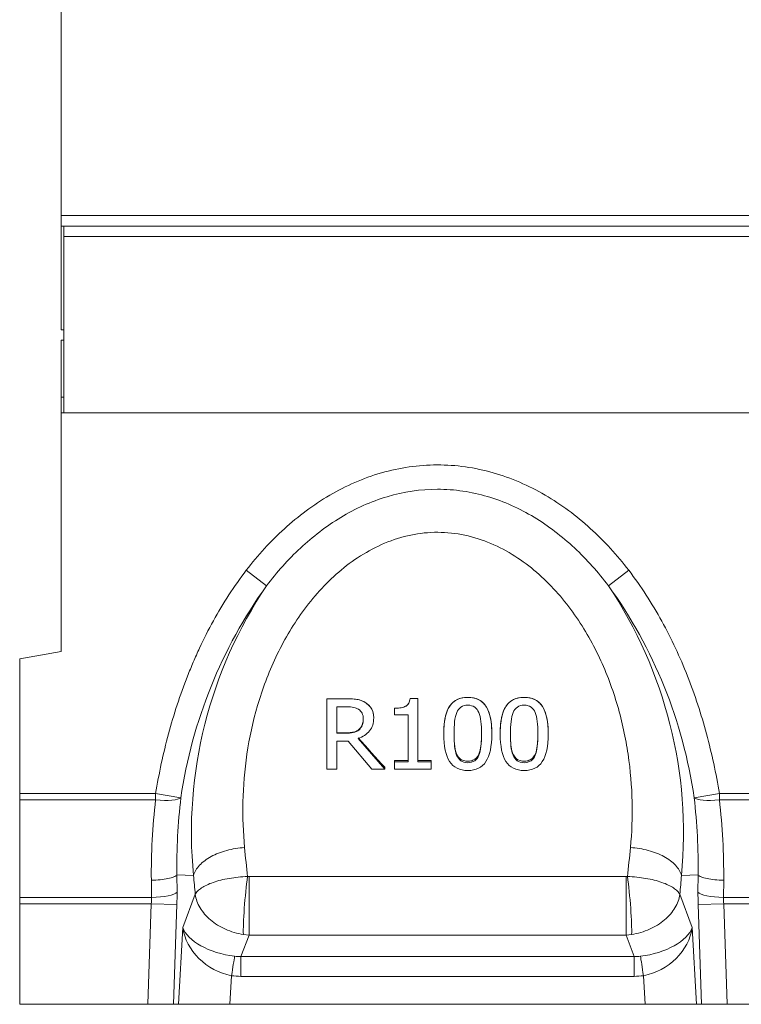
# Model space of a CAD drawing. Units: millimetres. Extents: x 0 to 1758, y 0 to 1216.
# Drawn here: x 540 to 679, y 836 to 1026 of the extents above; entities that cross this region are included whole.
import ezdxf

# ---------------------------------------------------------------- set-up
doc = ezdxf.new("R2010")
doc.units = ezdxf.units.MM
doc.layers.add('Part_Channel', color=7, linetype='Continuous', lineweight=9)

msp = doc.modelspace()

# ---------------------------------------------------------------- linework, layer by layer
at = {"layer": 'Part_Channel', "color": 7, "linetype": 'Continuous', "ltscale": 25.4}
for p, q in [((548.355, 1091.51929), (548.355, 988.01929)), ((548.355, 988.01929), (1548.355, 988.01929)), ((548.355, 988.01929), (548.355, 986.01929)), ((548.355, 966.01929), (548.355, 986.01929)), ((548.355, 986.01929), (1548.355, 986.01929)), ((548.855, 984.00929), (548.855, 986.01929)), ((548.855, 950.02929), (548.855, 984.00929)), ((548.855, 984.00929), (1547.855, 984.00929)), ((548.355, 966.01929), (548.855, 966.01929)), ((548.355, 964.01929), (548.355, 953.01929)), ((548.355, 964.01929), (548.855, 964.01929)), ((548.355, 953.01929), (548.355, 950.01929)), ((548.355, 953.01929), (548.855, 953.01929)), ((548.355, 950.01929), (548.355, 904.01929)), ((548.355, 950.01929), (1548.355, 950.01929)), ((548.855, 950.02929), (1547.855, 950.02929)), ((587.9258, 916.68293), (584.01815, 919.679)), ((653.7842, 916.68293), (657.69185, 919.679)), ((540.355, 902.60868), (548.355, 904.01929)), ((540.355, 902.60868), (540.355, 876.63482)), ((599.5308, 894.90616), (599.5308, 894.90245)), ((599.5308, 881.35739), (599.5308, 894.90245)), ((615.5604, 894.95917), (617.07173, 894.95917)), ((615.5604, 894.95917), (615.5604, 894.95571)), ((615.5604, 894.95571), (617.07173, 894.95571)), ((617.07173, 894.95917), (617.07173, 894.95571)), ((617.07173, 894.95571), (617.07173, 882.74207)), ((601.45775, 893.34024), (601.45775, 888.24531)), ((612.58496, 891.83129), (612.58496, 893.07396)), ((608.56103, 891.21883), (608.56103, 891.26067)), ((615.20145, 891.83129), (612.58496, 891.83129)), ((615.20145, 882.74207), (615.20145, 891.83129)), ((622.06858, 888.22667), (622.06858, 888.12104)), ((631.31606, 888.1388), (631.31606, 888.24151)), ((632.9313, 888.22532), (632.9313, 888.12104)), ((642.17878, 888.1388), (642.17878, 888.24151)), ((601.45775, 886.72748), (601.45775, 881.35739)), ((603.63974, 886.72748), (601.45775, 886.72748)), ((608.21153, 881.35739), (603.63974, 886.72748)), ((605.56669, 887.2423), (610.70523, 881.35739)), ((612.58496, 883.02097), (615.20145, 883.02097)), ((612.58496, 883.02097), (612.58496, 882.74207)), ((612.58496, 881.35739), (612.58496, 882.74207)), ((612.58496, 882.74207), (615.20145, 882.74207)), ((617.07173, 883.02097), (619.641, 883.02097)), ((617.07173, 882.74207), (619.641, 882.74207)), ((619.641, 883.02097), (619.641, 882.74207)), ((619.641, 882.74207), (619.641, 881.35739)), ((628.82236, 884.24957), (628.82236, 884.02024)), ((601.45775, 881.35739), (599.5308, 881.35739)), ((610.70523, 881.35739), (608.21153, 881.35739)), ((610.70523, 881.69552), (610.70523, 881.35739)), ((619.641, 881.35739), (612.58496, 881.35739)), ((540.355, 876.63482), (566.55019, 876.63482)), ((540.355, 875.42214), (540.355, 876.63482)), ((540.355, 875.42214), (540.355, 856.61644)), ((566.55019, 875.42214), (540.355, 875.42214)), ((566.55019, 876.63482), (566.55019, 875.42214)), ((571.41025, 875.84362), (566.55019, 876.63482)), ((670.29976, 875.84362), (675.15981, 876.63482)), ((675.15981, 876.63482), (686.55019, 876.63482)), ((675.15981, 875.42214), (675.15981, 876.63482)), ((686.55019, 875.42214), (675.15981, 875.42214)), ((565.74806, 856.61644), (565.71762, 859.9292)), ((573.842, 860.85817), (570.63866, 860.97003)), ((570.63866, 860.97003), (570.66909, 857.65728)), ((584.25655, 860.63878), (584.53416, 860.62742)), ((657.17584, 860.62742), (584.53416, 860.62742)), ((584.53416, 860.62742), (584.53416, 849.35911)), ((657.17584, 860.62742), (657.45346, 860.63878)), ((657.17584, 849.35911), (657.17584, 860.62742)), ((667.86799, 860.858), (671.07135, 860.96998)), ((671.04091, 857.65728), (671.07135, 860.96998)), ((675.99238, 859.92915), (675.96195, 856.61644)), ((540.355, 856.61644), (565.74806, 856.61644)), ((540.355, 855.40377), (540.355, 856.61644)), ((571.77722, 850.82408), (574.17812, 857.21494)), ((667.53188, 857.21494), (669.93279, 850.82408)), ((675.96195, 856.61644), (685.74806, 856.61644)), ((540.355, 855.40377), (540.355, 836.01929)), ((565.71604, 855.40377), (540.355, 855.40377)), ((565.03912, 836.01929), (565.71604, 855.40377)), ((565.71604, 855.40377), (570.63708, 855.23192)), ((570.63708, 855.23192), (569.96616, 836.01929)), ((671.07293, 855.23192), (675.99396, 855.40377)), ((671.74384, 836.01929), (671.07293, 855.23192)), ((685.71604, 855.40377), (675.99396, 855.40377)), ((675.99396, 855.40377), (676.67088, 836.01929)), ((570.93371, 836.01929), (571.77722, 850.82408)), ((669.93279, 850.82408), (670.77629, 836.01929)), ((584.53416, 849.35911), (582.98253, 845.22887)), ((584.53416, 849.35911), (583.44922, 849.47509)), ((657.17584, 849.35911), (584.53416, 849.35911)), ((658.26078, 849.47509), (657.17584, 849.35911)), ((658.72747, 845.22887), (657.17584, 849.35911)), ((582.98253, 845.22887), (658.72747, 845.22887)), ((582.98253, 841.40892), (582.98253, 845.22887)), ((658.72747, 841.40892), (658.72747, 845.22887)), ((581.18046, 841.53773), (580.86604, 836.01929)), ((658.72747, 841.40892), (582.98253, 841.40892)), ((660.84396, 836.01929), (660.52955, 841.53773)), ((540.355, 836.01929), (565.03912, 836.01929)), ((569.96616, 836.01929), (565.03912, 836.01929)), ((570.93371, 836.01929), (569.96616, 836.01929)), ((580.86604, 836.01929), (570.93371, 836.01929)), ((660.84396, 836.01929), (580.86604, 836.01929)), ((670.77629, 836.01929), (660.84396, 836.01929)), ((670.77629, 836.01929), (671.74384, 836.01929)), ((676.67088, 836.01929), (671.74384, 836.01929)), ((676.67088, 836.01929), (685.03912, 836.01929))]:
    msp.add_line(p, q, dxfattribs=at)
for centre, radius, start, end in [((663.5454, 862.34298), 93.11903, 144.299122, 171.6637258), ((658.70665, 869.13707), 85.26745, 146.109425, 185.5718178), ((582.41461, 868.98854), 85.83923, 354.5648955, 33.7537494), ((579.25816, 862.78522), 91.97334, 8.1624567, 35.8746954), ((688.11919, 861.12086), 122.4073, 173.2906033, 180.5577917), ((688.47026, 862.31464), 117.83921, 173.4073999, 180.6537893), ((553.23929, 862.31461), 117.83967, 359.3461991, 6.5925863), ((553.60306, 861.12203), 122.39501, 359.441576, 6.7095181)]:
    msp.add_arc(centre, radius, start, end, dxfattribs=at)
for centre, major_axis, ratio, start_param, end_param in [((597.49169, 941.51929), (105.65214, -130.38545), 0.172720979, 4.99722179, 5.045026863), ((566.55019, 876.63482), (4.96547, -0.58659), 0.24095833, 4.740846641, 6.103295878), ((675.15981, 876.63482), (-4.96547, -0.58659), 0.24095833, 0.179889429, 1.542338666), ((607.01621, 941.51929), (-5.13126, -131.65266), 0.189558009, 5.328528888, 5.381314793), ((634.6938, 941.51929), (5.13126, -131.65266), 0.189558009, 0.901870514, 0.954658896), ((597.17413, 941.86299), (-5.10537, -141.65339), 0.176212681, 5.327487748, 5.359193858), ((584.25655, 856.0313), (-0.64715, -7.47203), 0.06702902, 4.0537517, 5.788649842), ((657.45346, 856.0313), (-0.64715, 7.47203), 0.06702902, 3.636128119, 5.371026261), ((644.53587, 941.86299), (5.10537, -141.65339), 0.17621268, 0.923991454, 0.955696078), ((563.95169, 855.40377), (0.3984, 4.99805), 0.3509153, 4.740353867, 4.98533253), ((565.74806, 857.82912), (4.99979, 0.04594), 0.242525991, 4.710160693, 6.103223497), ((568.87273, 855.23192), (0.36041, 9.9998), 0.17621268, 4.718739828, 4.963718491), ((672.83727, 855.23192), (-0.36041, 9.9998), 0.17621268, 1.319466816, 1.564445479), ((675.96195, 857.82912), (-4.99979, 0.04594), 0.242525991, 0.17996181, 1.573024614), ((677.75831, 855.40377), (-0.3984, 4.99805), 0.3509153, 1.297852777, 1.542831441), ((581.6193, 850.48039), (-9.97032, 1.77079), 0.505891057, 0.273294733, 1.675245681), ((581.6193, 850.48039), (8.83383, -5.4149), 0.833075943, 3.738314682, 5.140265631), ((660.09071, 850.48039), (-9.97032, -1.77079), 0.505891057, 1.466346972, 2.868297921), ((660.09071, 850.48039), (8.83383, 5.4149), 0.833075943, 4.28451233, 5.686463279), ((581.18046, 840.91755), (0.71504, 4.94861), 0.017873183, 0.494523531, 1.447726043), ((584.76321, 858.84906), (-4.37037, -13.26207), 0.715573367, 0.140798144, 0.260301679), ((656.94679, 858.84906), (4.37037, -13.26207), 0.715573367, 6.022883628, 6.142387163), ((660.52955, 840.91755), (-0.71504, 4.94861), 0.017873183, 4.835459264, 5.788661776), ((584.76321, 859.46923), (-5.5405, -17.48339), 0.817312889, 0.133934304, 0.25343784), ((656.94679, 859.46923), (5.5405, -17.48339), 0.817312889, 6.029747468, 6.149251003)]:
    msp.add_ellipse(centre, major_axis=major_axis, ratio=ratio, start_param=start_param, end_param=end_param, dxfattribs=at)
for points, knots in [([(584.01815, 919.679), (586.24109, 922.57829), (588.67675, 925.24911), (592.67525, 928.88473), (594.06616, 930.03423), (596.97681, 932.19483), (598.50704, 933.21179), (603.22646, 935.97038), (606.53784, 937.42847), (611.79594, 938.94397), (613.59563, 939.33288), (617.1804, 939.84814), (618.9796, 939.97917), (624.39787, 939.989), (628.07595, 939.46344), (633.30419, 937.97179), (635.01171, 937.35901), (638.35999, 935.9144), (640.00016, 935.08068), (644.70423, 932.3405), (647.60097, 930.17991), (652.99092, 925.29586), (655.46628, 922.58172), (657.69185, 919.679)], [0, 0, 0, 0, 0.125, 0.125, 0.1875, 0.1875, 0.25, 0.25, 0.375, 0.375, 0.4375, 0.4375, 0.5, 0.5, 0.625, 0.625, 0.6875, 0.6875, 0.75, 0.75, 0.875, 0.875, 1, 1, 1, 1]), ([(653.7842, 916.68293), (651.80862, 919.30755), (649.63376, 921.75448), (644.82149, 926.23473), (642.23837, 928.21623), (638.06748, 930.72446), (636.62681, 931.4832), (633.63061, 932.82426), (632.08002, 933.40221), (628.95034, 934.32964), (627.3605, 934.68434), (624.12791, 935.16281), (622.47094, 935.28576), (617.55295, 935.28229), (614.33214, 934.79847), (608.00039, 932.91642), (605.02768, 931.56125), (600.80979, 929.01901), (599.44622, 928.08513), (596.85423, 926.1051), (595.61693, 925.05376), (592.06237, 921.73562), (589.90063, 919.30655), (587.9258, 916.68293)], [0, 0, 0, 0, 0.125, 0.125, 0.25, 0.25, 0.3125, 0.3125, 0.375, 0.375, 0.4375, 0.4375, 0.5, 0.5, 0.625, 0.625, 0.75, 0.75, 0.8125, 0.8125, 0.875, 0.875, 1, 1, 1, 1]), ([(658.02587, 866.23273), (658.56857, 871.96411), (658.49478, 877.95736), (657.11221, 887.32169), (656.43694, 890.47353), (654.62245, 896.6913), (653.48226, 899.77573), (650.62781, 905.85091), (648.90537, 908.84306), (645.90198, 913.00186), (644.82704, 914.34135), (642.50794, 916.90909), (641.25577, 918.14312), (638.62086, 920.41338), (637.23339, 921.45674), (634.29775, 923.32976), (632.7332, 924.16575), (629.50653, 925.53205), (627.84557, 926.0658), (624.41701, 926.79703), (622.64302, 926.98913), (619.15454, 926.99527), (617.4191, 926.81563), (613.96565, 926.09516), (612.2848, 925.56053), (609.06045, 924.20683), (607.49454, 923.37686), (604.53905, 921.50171), (603.14971, 920.46053), (599.20647, 917.07774), (596.85989, 914.44914), (592.84556, 908.90879), (591.14711, 905.97375), (588.25921, 899.8575), (587.10358, 896.73884), (585.281, 890.50803), (584.60927, 887.38186), (583.68168, 881.13392), (583.43198, 878.04756), (583.29835, 872.03759), (583.41261, 869.10049), (583.68416, 866.23246)], [0, 0, 0, 0, 0.125, 0.125, 0.1875, 0.1875, 0.25, 0.25, 0.3125, 0.3125, 0.34375, 0.34375, 0.375, 0.375, 0.40625, 0.40625, 0.4375, 0.4375, 0.46875, 0.46875, 0.5, 0.5, 0.53125, 0.53125, 0.5625, 0.5625, 0.59375, 0.59375, 0.625, 0.625, 0.6875, 0.6875, 0.75, 0.75, 0.8125, 0.8125, 0.875, 0.875, 0.9375, 0.9375, 1, 1, 1, 1]), ([(566.55019, 876.63482), (567.1826, 880.5195), (568.0015, 884.34961), (570.03459, 891.89418), (571.24841, 895.60873), (573.04427, 900.17043), (573.41749, 901.07865), (574.19338, 902.88649), (574.5964, 903.7867), (575.84352, 906.45669), (576.72779, 908.20137), (579.54809, 913.32352), (581.64994, 916.59023), (584.01815, 919.679)], [0, 0, 0, 0, 0.25, 0.25, 0.5, 0.5, 0.5625, 0.5625, 0.625, 0.625, 0.75, 0.75, 1, 1, 1, 1]), ([(657.69185, 919.679), (660.0856, 916.55693), (662.18987, 913.27685), (665.93631, 906.46442), (667.57743, 902.93151), (669.73172, 897.46433), (670.39889, 895.6116), (671.62366, 891.88674), (672.18301, 890.0106), (673.71023, 884.34315), (674.52844, 880.51315), (675.15981, 876.63482)], [0, 0, 0, 0, 0.25, 0.25, 0.5, 0.5, 0.625, 0.625, 0.75, 0.75, 1, 1, 1, 1]), ([(599.5308, 894.90616), (600.22931, 894.90616), (600.92782, 894.90616), (602.32484, 894.90616), (603.02347, 894.91637), (604.07098, 894.89362), (604.42055, 894.87715), (605.11718, 894.81569), (605.46363, 894.77688), (606.46665, 894.50295), (607.08789, 894.16505), (608.07775, 893.21747), (608.4, 892.6112), (608.5451, 891.73118), (608.56538, 891.49689), (608.5671, 891.26317)], [0, 0, 0, 0, 0.125, 0.125, 0.25, 0.25, 0.3125, 0.3125, 0.375, 0.375, 0.5, 0.5, 0.625, 0.625, 0.6700476238, 0.6700476238, 0.6700476238, 0.6700476238]), ([(599.5308, 894.90245), (600.77135, 894.90245), (602.01191, 894.90245), (603.25246, 894.90245), (604.0837, 894.90245), (604.77324, 894.85807), (605.33055, 894.77819), (605.88926, 894.6981), (606.41682, 894.49415), (606.9269, 894.18348), (607.42601, 893.87949), (607.8337, 893.48226), (608.41934, 892.52363), (608.56103, 891.92893), (608.56103, 890.2247), (608.29654, 889.39034), (607.21972, 888.05891), (606.49239, 887.56184), (605.56669, 887.2423)], [0, 0, 0, 0, 0.221239552, 0.221239552, 0.221239552, 0.345137965, 0.345137965, 0.345137965, 0.448002401, 0.448002401, 0.448002401, 0.563001901, 0.563001901, 0.678001401, 0.678001401, 0.8390007, 0.8390007, 1, 1, 1, 1]), ([(612.58496, 893.09113), (612.92612, 893.08808), (613.26543, 893.10073), (613.7693, 893.16275), (613.9364, 893.1907), (614.2679, 893.26937), (614.43154, 893.31996), (614.74048, 893.45522), (614.8877, 893.5429), (615.13366, 893.76238), (615.23571, 893.89483), (615.39129, 894.17868), (615.4471, 894.33216), (615.52495, 894.64137), (615.54803, 894.79917), (615.5604, 894.95917)], [0, 0, 0, 0, 0.25, 0.25, 0.375, 0.375, 0.5, 0.5, 0.625, 0.625, 0.75, 0.75, 0.875, 0.875, 1, 1, 1, 1]), ([(612.58496, 893.07396), (613.56732, 893.06508), (614.3041, 893.19822), (614.76695, 893.46451), (615.23246, 893.73233), (615.50372, 894.21899), (615.5604, 894.95571)], [0, 0, 0, 0, 0.54898029, 0.54898029, 0.54898029, 1, 1, 1, 1]), ([(622.06858, 888.2232), (622.06854, 888.97966), (622.10476, 889.74544), (622.3129, 891.26875), (622.48294, 892.03432), (623.10729, 893.45791), (623.60301, 894.13489), (624.99079, 895.00302), (625.83549, 895.17732), (627.5147, 895.1829), (628.36087, 895.01239), (629.75032, 894.14806), (630.24591, 893.46997), (630.88421, 892.0445), (631.06172, 891.27853), (631.27755, 889.76458), (631.31606, 889.00319), (631.31606, 888.24151)], [0.5000906366, 0.5000906366, 0.5000906366, 0.5000906366, 0.5625, 0.5625, 0.625, 0.625, 0.6875, 0.6875, 0.75, 0.75, 0.8125, 0.8125, 0.875, 0.875, 0.9375, 0.9375, 1, 1, 1, 1]), ([(631.31606, 888.1388), (631.31606, 885.70672), (630.93823, 883.92261), (630.18256, 882.78645), (629.42955, 881.65429), (628.26506, 881.08223), (625.1007, 881.08223), (623.92941, 881.65918), (623.18319, 882.82196), (622.44367, 883.9743), (622.06858, 885.74222), (622.06858, 890.562), (622.44642, 892.34611), (623.20208, 893.48226), (623.95351, 894.61203), (625.11959, 895.17761), (628.28395, 895.17761), (629.45523, 894.59179), (630.94768, 892.24847), (631.31606, 890.49099), (631.31606, 888.1388)], [0, 0, 0, 0, 0.147047232, 0.147047232, 0.147047232, 0.249882326, 0.249882326, 0.354575886, 0.354575886, 0.354575886, 0.499062561, 0.499062561, 0.647323142, 0.647323142, 0.647323142, 0.764414663, 0.764414663, 0.882207332, 0.882207332, 1, 1, 1, 1]), ([(632.9313, 888.22429), (632.93127, 888.98148), (632.96715, 889.74101), (633.17504, 891.26649), (633.34392, 892.03151), (633.97444, 893.46686), (634.461, 894.13235), (635.86103, 895.00806), (636.70743, 895.17882), (638.37244, 895.18146), (639.22923, 895.00882), (640.61218, 894.14782), (641.10902, 893.46903), (641.74637, 892.04582), (641.92393, 891.28137), (642.14032, 889.76497), (642.17878, 889.00591), (642.17878, 888.24151)], [0.5002643632, 0.5002643632, 0.5002643632, 0.5002643632, 0.5625, 0.5625, 0.625, 0.625, 0.6875, 0.6875, 0.75, 0.75, 0.8125, 0.8125, 0.875, 0.875, 0.9375, 0.9375, 1, 1, 1, 1]), ([(642.17878, 888.1388), (642.17878, 885.70672), (641.80095, 883.92261), (640.28962, 881.6503), (639.12778, 881.08223), (635.96342, 881.08223), (634.79213, 881.65918), (634.04591, 882.82196), (633.30387, 883.97823), (632.9313, 885.74222), (632.9313, 890.562), (633.30914, 892.34611), (634.0648, 893.48226), (634.81623, 894.61203), (635.98231, 895.17761), (639.14667, 895.17761), (640.31795, 894.59179), (641.8104, 892.24847), (642.17878, 890.49099), (642.17878, 888.1388)], [0, 0, 0, 0, 0.117958946, 0.117958946, 0.235917893, 0.235917893, 0.35458318, 0.35458318, 0.35458318, 0.499069552, 0.499069552, 0.647329822, 0.647329822, 0.647329822, 0.763487063, 0.763487063, 0.881743532, 0.881743532, 1, 1, 1, 1]), ([(606.55851, 891.08569), (606.55851, 891.47624), (606.48294, 891.82241), (606.33181, 892.13308), (606.18425, 892.43641), (605.95397, 892.68341), (605.64226, 892.87868), (605.37632, 893.04528), (605.05662, 893.16272), (604.69768, 893.24261), (604.34297, 893.32155), (603.88533, 893.34024), (603.35637, 893.34024), (602.72349, 893.34024), (602.09062, 893.34024), (601.45775, 893.34024)], [0, 0, 0, 0, 0.17678193, 0.17678193, 0.17678193, 0.341050929, 0.341050929, 0.341050929, 0.499313266, 0.499313266, 0.499313266, 0.707118241, 0.707118241, 0.707118241, 1, 1, 1, 1]), ([(624.55284, 892.2396), (624.35899, 891.77987), (624.23168, 891.20108), (624.15611, 890.49986), (624.0797, 889.79075), (624.05221, 888.99979), (624.05221, 887.17129), (624.08055, 886.38131), (624.14667, 885.7511), (624.21362, 885.11297), (624.33559, 884.54394), (624.54339, 884.04687), (624.73903, 883.57892), (624.99679, 883.22139), (625.34629, 882.97285), (625.69433, 882.72536), (626.13974, 882.59118), (627.22601, 882.59118), (627.66997, 882.71544), (628.01946, 882.9551), (628.3583, 883.18745), (628.63344, 883.54093), (628.82236, 884.02024)], [0, 0, 0, 0, 0.131135551, 0.131135551, 0.131135551, 0.299021784, 0.299021784, 0.480474581, 0.480474581, 0.480474581, 0.609064583, 0.609064583, 0.609064583, 0.706756516, 0.706756516, 0.706756516, 0.807280139, 0.807280139, 0.90269239, 0.90269239, 0.90269239, 1, 1, 1, 1]), ([(628.82236, 884.02024), (629.01128, 884.46405), (629.14352, 885.03213), (629.29465, 886.39906), (629.33244, 887.2068), (629.33244, 889.06192), (629.29465, 889.86965), (629.14352, 891.23659), (629.01128, 891.80466), (628.81292, 892.25735), (628.61123, 892.71762), (628.35007, 893.06508), (628.01946, 893.30474), (627.68294, 893.54869), (627.23546, 893.65979), (626.69705, 893.66866), (626.15896, 893.67753), (625.71468, 893.5444), (625.37463, 893.30474), (625.02853, 893.06082), (624.7512, 892.71003), (624.55284, 892.2396)], [0, 0, 0, 0, 0.153914296, 0.153914296, 0.307828592, 0.307828592, 0.460277037, 0.460277037, 0.612725483, 0.612725483, 0.612725483, 0.708305982, 0.708305982, 0.708305982, 0.805120402, 0.805120402, 0.805120402, 0.902063894, 0.902063894, 0.902063894, 1, 1, 1, 1]), ([(639.68508, 884.02024), (639.86944, 884.46572), (640.00624, 885.03213), (640.15737, 886.39906), (640.19516, 887.2068), (640.19516, 889.06192), (640.15737, 889.86965), (640.00624, 891.23659), (639.86455, 891.80466), (639.67564, 892.25735), (639.48225, 892.72074), (639.21279, 893.06508), (638.53269, 893.5444), (638.09818, 893.65979), (637.55032, 893.66866), (637.02167, 893.67723), (636.5774, 893.5444), (636.23735, 893.30474), (635.89125, 893.06082), (635.61392, 892.71003), (635.41556, 892.2396), (635.22171, 891.77987), (635.0944, 891.20108), (635.01883, 890.49986), (634.94242, 889.79075), (634.91493, 888.99979), (634.91493, 887.17129), (634.94327, 886.38131), (634.99994, 885.7511), (635.05748, 885.11133), (635.19831, 884.54394), (635.40611, 884.04687), (635.60175, 883.57892), (635.85951, 883.22139), (636.19957, 882.97285), (636.55008, 882.71667), (637.00246, 882.59118), (638.08873, 882.59118), (638.53269, 882.71544), (638.87274, 882.9551), (639.2143, 883.19582), (639.48672, 883.54093), (639.68508, 884.02024)], [0, 0, 0, 0, 0.076948179, 0.076948179, 0.153896358, 0.153896358, 0.230111697, 0.230111697, 0.306327036, 0.306327036, 0.306327036, 0.354547681, 0.354547681, 0.402768325, 0.402768325, 0.402768325, 0.450917446, 0.450917446, 0.450917446, 0.499885408, 0.499885408, 0.499885408, 0.565461881, 0.565461881, 0.565461881, 0.649406475, 0.649406475, 0.740134471, 0.740134471, 0.740134471, 0.804531332, 0.804531332, 0.804531332, 0.85316085, 0.85316085, 0.85316085, 0.902609543, 0.902609543, 0.951205672, 0.951205672, 0.951205672, 1, 1, 1, 1]), ([(601.45775, 888.34542), (601.74689, 888.34542), (602.03603, 888.34542), (602.6143, 888.34542), (602.90344, 888.34431), (603.48171, 888.34674), (603.76952, 888.35773), (604.19673, 888.40196), (604.3384, 888.42139), (604.61979, 888.47264), (604.75954, 888.50431), (605.03523, 888.59189), (605.16989, 888.64687), (605.42202, 888.77787), (605.54092, 888.85432), (605.87448, 889.11896), (606.05564, 889.33042), (606.33472, 889.80434), (606.42728, 890.0605), (606.53853, 890.58973), (606.55851, 890.85807), (606.55851, 891.12868)], [0, 0, 0, 0, 0.125, 0.125, 0.25, 0.25, 0.375, 0.375, 0.4375, 0.4375, 0.5, 0.5, 0.5625, 0.5625, 0.625, 0.625, 0.75, 0.75, 0.875, 0.875, 1, 1, 1, 1]), ([(601.45775, 888.24531), (602.01821, 888.24531), (602.57866, 888.24531), (603.13911, 888.24531), (603.68697, 888.24531), (604.17815, 888.28081), (604.62211, 888.37845), (605.05501, 888.47366), (605.43445, 888.65361), (605.74616, 888.93765), (606.02424, 889.19104), (606.2279, 889.49685), (606.36014, 889.84302), (606.49539, 890.19706), (606.55851, 890.60638), (606.55851, 891.08569)], [0, 0, 0, 0, 0.241619458, 0.241619458, 0.241619458, 0.456173531, 0.456173531, 0.456173531, 0.641249979, 0.641249979, 0.641249979, 0.806882717, 0.806882717, 0.806882717, 1, 1, 1, 1]), ([(628.82236, 884.24957), (629.04826, 884.76069), (629.14865, 885.29558), (629.27828, 886.38156), (629.30844, 886.93118), (629.3295, 887.73345), (629.33414, 887.98684), (629.33557, 888.24066)], [0, 0, 0, 0, 0.125, 0.125, 0.25, 0.25, 0.3074940121, 0.3074940121, 0.3074940121, 0.3074940121]), ([(639.68508, 884.24957), (639.90689, 884.76578), (640.01277, 885.30321), (640.14218, 886.3957), (640.1721, 886.94925), (640.19238, 887.74777), (640.19695, 887.99372), (640.19859, 888.24011)], [0, 0, 0, 0, 0.0625, 0.0625, 0.125, 0.125, 0.1527045741, 0.1527045741, 0.1527045741, 0.1527045741]), ([(624.0463, 887.78825), (624.0496, 887.07533), (624.08098, 886.36576), (624.25368, 885.12081), (624.3791, 884.58264), (624.75848, 883.83896), (624.92218, 883.60311), (625.3458, 883.21742), (625.60983, 883.06922), (626.18432, 882.89776), (626.48929, 882.86916), (627.09492, 882.88595), (627.39651, 882.93568), (628.23127, 883.26835), (628.61186, 883.73518), (628.82236, 884.24957)], [0.3388127537, 0.3388127537, 0.3388127537, 0.3388127537, 0.5, 0.5, 0.625, 0.625, 0.6875, 0.6875, 0.75, 0.75, 0.8125, 0.8125, 0.875, 0.875, 1, 1, 1, 1]), ([(634.9259, 887.28747), (634.92603, 887.28235), (634.92616, 887.27723), (634.94031, 886.72441), (634.95752, 886.17862), (635.1079, 885.09672), (635.24572, 884.5727), (635.74997, 883.58875), (636.1806, 883.14819), (637.0426, 882.89587), (637.34964, 882.86921), (637.94956, 882.88604), (638.25488, 882.93497), (638.80549, 883.15508), (639.04652, 883.33117), (639.43375, 883.75466), (639.57418, 883.99146), (639.68508, 884.24957)], [0.6869156366, 0.6869156366, 0.6869156366, 0.6869156366, 0.6875, 0.6875, 0.75, 0.75, 0.8125, 0.8125, 0.875, 0.875, 0.90625, 0.90625, 0.9375, 0.9375, 0.96875, 0.96875, 1, 1, 1, 1]), ([(573.84207, 860.85817), (574.03191, 861.53146), (574.4269, 862.19741), (575.57934, 863.43361), (576.33649, 864.00354), (578.12059, 864.97775), (579.14707, 865.38178), (581.34405, 865.97456), (582.51399, 866.16314), (583.68416, 866.23246)], [0, 0, 0, 0, 0.25, 0.25, 0.5, 0.5, 0.75, 0.75, 1, 1, 1, 1]), ([(667.86792, 860.85799), (667.67831, 861.53131), (667.28334, 862.19729), (666.13092, 863.43355), (665.37377, 864.00352), (663.58967, 864.97781), (662.56317, 865.38189), (660.36616, 865.97474), (659.1962, 866.16337), (658.02587, 866.23273)], [0, 0, 0, 0, 0.25, 0.25, 0.5, 0.5, 0.75, 0.75, 1, 1, 1, 1]), ([(570.63872, 860.97003), (570.53604, 860.83059), (570.33298, 860.69468), (569.75014, 860.44614), (569.37052, 860.33357), (568.48007, 860.14524), (567.96947, 860.06952), (566.87832, 859.964), (566.29804, 859.93422), (565.71768, 859.9292)], [0, 0, 0, 0, 0.25, 0.25, 0.5, 0.5, 0.75, 0.75, 1, 1, 1, 1]), ([(574.17812, 857.21494), (574.28275, 857.42272), (574.44065, 857.63596), (574.84431, 858.04604), (575.09149, 858.24654), (575.97084, 858.83371), (576.73609, 859.20064), (578.54997, 859.83453), (579.5909, 860.09941), (581.85307, 860.48692), (583.0418, 860.60504), (584.25655, 860.63878)], [0, 0, 0, 0, 0.125, 0.125, 0.25, 0.25, 0.5, 0.5, 0.75, 0.75, 1, 1, 1, 1]), ([(667.53188, 857.21494), (667.42726, 857.42272), (667.26935, 857.63596), (666.86569, 858.04604), (666.61851, 858.24654), (665.73917, 858.83371), (664.97391, 859.20064), (663.16004, 859.83453), (662.1191, 860.09941), (659.85693, 860.48692), (658.6682, 860.60504), (657.45346, 860.63878)], [0, 0, 0, 0, 0.125, 0.125, 0.25, 0.25, 0.5, 0.5, 0.75, 0.75, 1, 1, 1, 1]), ([(671.07128, 860.96998), (671.17384, 860.83044), (671.37691, 860.69455), (671.95975, 860.44603), (672.33937, 860.33348), (673.22982, 860.14518), (673.74042, 860.06948), (674.83156, 859.964), (675.41184, 859.93424), (675.99225, 859.92915)], [0, 0, 0, 0, 0.25, 0.25, 0.5, 0.5, 0.75, 0.75, 1, 1, 1, 1]), ([(574.17812, 857.21494), (574.23515, 856.78051), (574.34434, 856.33249), (574.65436, 855.46665), (574.85577, 855.04114), (575.60068, 853.78705), (576.2817, 852.99193), (577.94735, 851.5811), (578.92556, 850.96928), (581.09163, 850.0036), (582.24873, 849.66108), (583.44922, 849.47509)], [0, 0, 0, 0, 0.125, 0.125, 0.25, 0.25, 0.5, 0.5, 0.75, 0.75, 1, 1, 1, 1]), ([(667.53188, 857.21494), (667.47485, 856.78051), (667.36566, 856.33249), (667.05564, 855.46665), (666.85423, 855.04114), (666.10932, 853.78705), (665.4283, 852.99193), (663.76265, 851.5811), (662.78444, 850.96928), (660.61837, 850.0036), (659.46127, 849.66108), (658.26078, 849.47509)], [0, 0, 0, 0, 0.125, 0.125, 0.25, 0.25, 0.5, 0.5, 0.75, 0.75, 1, 1, 1, 1])]:
    msp.add_open_spline(points, degree=3, knots=knots, dxfattribs=at)
for points in [[(624.04746, 888.22387), (624.04687, 888.15986), (624.04644, 888.09586), (624.04621, 888.03188)], [(634.91432, 888.2239), (634.91417, 888.00101), (634.91613, 887.77828), (634.92012, 887.55574)]]:
    msp.add_open_spline(points, degree=3, dxfattribs=at)

doc.saveas('drawing.dxf')
